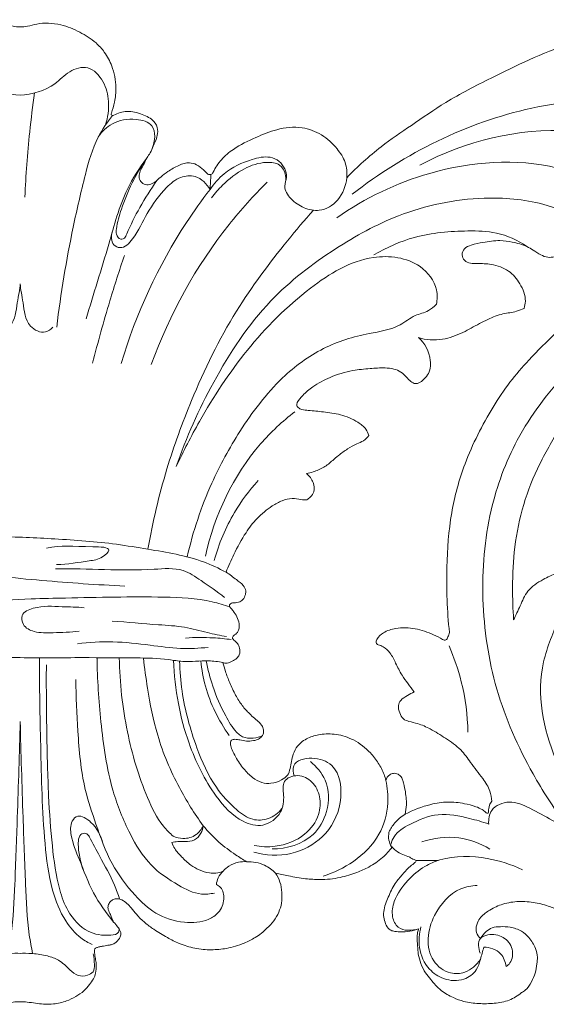
# Model space of a CAD drawing. Units: millimetres. Extents: x 2274 to 4274, y 2039 to 4039.
# Drawn here: x 3284 to 3332, y 3154 to 3244 of the extents above; entities that cross this region are included whole.
import ezdxf

# ---------------------------------------------------------------- set-up
doc = ezdxf.new("R2010")
doc.units = ezdxf.units.MM
doc.header["$MEASUREMENT"] = 0
doc.layers.get('0').update_dxf_attribs({"lineweight": 5})

# ---------------------------------------------------------------- blocks, each defined once
blk = doc.blocks.new('N-076.1_602_90')
for points, knots in [([(-8.363, 85.708), (-8.194, 86.158), (-7.785, 86.924), (-6.807, 88.008), (-5.443, 88.854), (-3.959, 89.481), (-2.606, 89.65), (-1.568, 89.594), (-0.736, 89.331), (-0.219, 89.288), (0, 89.276)], [1246.338749, 1246.338749, 1246.338749, 1246.338749, 1247.780183, 1248.907401, 1250.682643, 1252.547072, 1253.693617, 1254.746148, 1255.636249, 1256.294925, 1256.294925, 1256.294925, 1256.294925]), ([(0, 89.276), (0.219, 89.288), (0.736, 89.331), (1.568, 89.594), (2.606, 89.65), (3.959, 89.481), (5.443, 88.854), (6.807, 88.008), (7.785, 86.924), (8.194, 86.158), (8.363, 85.708)], [1256.294925, 1256.294925, 1256.294925, 1256.294925, 1256.953601, 1257.843701, 1258.896233, 1260.042777, 1261.907207, 1263.682448, 1264.809666, 1266.2511, 1266.2511, 1266.2511, 1266.2511]), ([(29.837, 75.504), (30.818, 76.512), (32.693, 78.24), (35.846, 80.348), (39.095, 82.614), (42.754, 84.495), (46.545, 86.336), (50.166, 87.832), (53.989, 88.825), (57.965, 89.56), (61.947, 89.911), (66.128, 89.959), (70.055, 89.837), (73.834, 89.566), (77.3, 89.032), (80.697, 88.349), (84.201, 87.384), (87.623, 86.478), (90.984, 85.416), (94.194, 84.582), (96.837, 84.466), (98.736, 84.68), (99.761, 85.163), (100.857, 85.443), (101.501, 84.566), (101.981, 83.548), (101.45, 82.491), (101.047, 81.932), (100.848, 81.725)], [1304.736339, 1304.736339, 1304.736339, 1304.736339, 1308.956872, 1312.345213, 1316.105323, 1320.830962, 1324.659383, 1328.754966, 1332.555367, 1336.485709, 1340.875064, 1344.528539, 1349.024248, 1352.658265, 1355.887646, 1359.538658, 1363.04568, 1366.787104, 1370.15279, 1373.634305, 1376.678351, 1378.085592, 1379.241256, 1380.193314, 1381.047189, 1382.183281, 1383.421221, 1384.283264, 1384.283264, 1384.283264, 1384.283264]), ([(-7.788, 80.314), (-8.019, 81.001), (-8.192, 82.395, 0.001), (-7.722, 84.315, -0.002), (-6.323, 85.868, 0.006), (-4.384, 85.297, -0.02), (-2.859, 83.552, 0.111), (-1.047, 83.13, -0.498), (0, 83.042, -1)], [0, 0, 0, 0, 2.174956, 4.062921, 5.919044, 7.606773, 9.334988, 12.8282, 12.8282, 12.8282, 12.8282]), ([(7.788, 80.314), (8.019, 81.001), (8.192, 82.395, 0.001), (7.722, 84.315, -0.002), (6.323, 85.868, 0.006), (4.384, 85.297, -0.02), (2.859, 83.552, 0.111), (1.047, 83.13, -0.498), (0, 83.042, -1)], [0, 0, 0, 0, 2.174956, 4.062921, 5.919044, 7.606773, 9.334988, 12.8282, 12.8282, 12.8282, 12.8282]), ([(8.363, 85.708), (8.592, 85.081), (8.815, 83.963), (8.666, 82.499), (8.449, 81.732), (8.328, 81.405)], [1266.2511, 1266.2511, 1266.2511, 1266.2511, 1268.253774, 1269.588683, 1270.634967, 1270.634967, 1270.634967, 1270.634967]), ([(65.005, 83.897), (65.023, 83.486), (64.89, 82.546), (63.392, 80.7), (59.621, 81.764), (54.273, 82.927), (46.471, 82.19), (37.978, 79.14), (32.738, 75.882), (30.328, 73.988)], [0, 0, 0, 0, 1.234273, 2.7757, 6.456479, 11.24151, 19.977193, 29.088113, 38.283571, 38.283571, 38.283571, 38.283571]), ([(1.309, 83.255, -0.456), (1.142, 82.075, -0.248), (0.753, 78.924, 0.156), (0.515, 75.719, 0.154), (0.427, 73.741)], [0, 0, 0, 0, 3.628781, 9.585674, 9.585674, 9.585674, 9.585674]), ([(8.446, 81.177), (7.943, 80.572), (6.783, 78.913), (5.824, 75.36), (4.48, 69.6), (3.709, 64.921), (3.334, 61.859)], [0, 0, 0, 0, 2.361885, 5.989953, 10.910431, 20.167229, 20.167229, 20.167229, 20.167229]), ([(8.328, 81.405), (8.309, 81.362), (8.288, 81.255), (8.424, 81.152), (8.52, 81.191), (8.558, 81.216)], [1270.6349674, 1270.6349674, 1270.6349674, 1270.6349674, 1270.7770311, 1270.9163869, 1271.0525124, 1271.0525124, 1271.0525124, 1271.0525124]), ([(8.558, 81.216), (8.921, 81.41), (9.816, 81.706), (11.098, 81.33), (12.189, 80.832), (12.64, 79.952), (12.486, 79.14), (12.184, 78.457), (11.921, 77.813), (11.558, 77.321), (11.329, 76.775), (11.021, 76.272), (10.838, 75.751), (10.9, 75.225), (11.297, 74.865), (11.835, 74.835), (12.367, 75.114), (12.852, 75.606), (13.575, 76.138), (14.417, 76.645), (15.351, 76.948), (16.168, 76.715), (16.693, 76.286), (17.009, 75.967), (17.129, 75.824)], [1271.052512, 1271.052512, 1271.052512, 1271.052512, 1272.288798, 1273.732087, 1274.959792, 1275.772684, 1276.468218, 1277.355214, 1278.027257, 1278.543412, 1279.176623, 1279.796465, 1280.309995, 1280.808894, 1281.288598, 1281.786898, 1282.323862, 1283.040235, 1283.853529, 1285.005433, 1286.007902, 1286.670315, 1287.458504, 1288.017365, 1288.017365, 1288.017365, 1288.017365]), ([(7.139, 79.242), (7.469, 79.722), (8.473, 80.693), (10.316, 80.986), (12.513, 80.43), (12.308, 78.828), (12.071, 78.182)], [0, 0, 0, 0, 1.749065, 3.951472, 5.508809, 7.573412, 7.573412, 7.573412, 7.573412]), ([(17.634, 76.018), (17.832, 76.422), (18.347, 77.219), (19.675, 78.322), (21.437, 79.155), (23.491, 80.015), (25.633, 80.254), (27.604, 79.509), (28.893, 78.304), (29.792, 76.958), (29.876, 75.973), (29.837, 75.504)], [1288.609879, 1288.609879, 1288.609879, 1288.609879, 1289.959335, 1291.416328, 1293.725651, 1295.77455, 1298.096152, 1299.984224, 1301.895534, 1303.322337, 1304.736339, 1304.736339, 1304.736339, 1304.736339]), ([(65.893, 71.52), (64.431, 73.47), (59.995, 77.809), (49.191, 80.993), (40.668, 78.846), (36.507, 76.661)], [0, 0, 0, 0, 7.311466, 18.14591, 32.245557, 32.245557, 32.245557, 32.245557]), ([(17.342, 74.421), (17.704, 74.961), (18.784, 76.197), (20.766, 77.114), (22.592, 77.541), (23.7, 77.074), (24.191, 76.362), (24.446, 75.538), (23.968, 74.602), (24.733, 73.461), (25.862, 72.696), (27.523, 72.328), (29.26, 73.405), (29.762, 74.779), (29.837, 75.504)], [0, 0, 0, 0, 1.949313, 4.811849, 6.458015, 7.366853, 8.216148, 8.990983, 9.826266, 11.094208, 12.57095, 13.977358, 15.912219, 18.097633, 18.097633, 18.097633, 18.097633]), ([(11.544, 77.248), (10.881, 76.373), (9.294, 73.949), (7.997, 68.815), (6.68, 64.899), (6.039, 62.609)], [0, 0, 0, 0, 3.292672, 8.5915, 15.725228, 15.725228, 15.725228, 15.725228]), ([(9.737, 70.383), (9.716, 70.336), (9.668, 70.237), (9.59, 69.982), (9.099, 69.749), (8.742, 70.311), (8.829, 71.276), (9.527, 73.71), (10.551, 75.845), (11.544, 77.248)], [0, 0, 0, 0, 0.153743, 0.33166, 0.793912, 1.382005, 1.874191, 3.734842, 8.891448, 8.891448, 8.891448, 8.891448]), ([(24.238, 75.114), (24.279, 75.355), (24.268, 75.931), (23.722, 76.854), (22.162, 76.996), (20.308, 76.38), (18.682, 75.072), (17.784, 74.078), (17.474, 73.675)], [0, 0, 0, 0, 0.733896, 1.693042, 2.897819, 5.017646, 7.51134, 9.035842, 9.035842, 9.035842, 9.035842]), ([(53.904, 74.535), (52.375, 75.34), (47.091, 77.438), (37.92, 76.732), (31.497, 73.652), (28.931, 71.845)], [0, 0, 0, 0, 5.185082, 16.830524, 26.246649, 26.246649, 26.246649, 26.246649]), ([(8.417, 70.572), (8.307, 70.188), (8.289, 69.426), (9.402, 68.906), (10.694, 70.295), (11.535, 72.331), (12.99, 74.33), (14.506, 75.64), (16.211, 75.797), (17.044, 74.944), (17.342, 74.421)], [0, 0, 0, 0, 1.198096, 1.805743, 3.20324, 5.88312, 8.849429, 10.430989, 11.754015, 13.559293, 13.559293, 13.559293, 13.559293]), ([(17.129, 75.824), (17.237, 75.786), (17.47, 75.764), (17.599, 75.942), (17.634, 76.018)], [1288.0173649, 1288.0173649, 1288.0173649, 1288.0173649, 1288.3600469, 1288.6098787, 1288.6098787, 1288.6098787, 1288.6098787]), ([(12.494, 75.258), (11.928, 74.462), (10.926, 72.878), (10.094, 71.2), (9.737, 70.383)], [0, 0, 0, 0, 2.933344, 5.608436, 5.608436, 5.608436, 5.608436]), ([(22.56, 75.094), (21.327, 73.874), (16.893, 68.961), (13.636, 63.026), (11.979, 58.442)], [0, 0, 0, 0, 5.204453, 19.826908, 19.826908, 19.826908, 19.826908]), ([(17.342, 74.421), (16.589, 73.45), (13.116, 68.601), (10.58, 63.071), (9.232, 58.533)], [0, 0, 0, 0, 3.687138, 17.889412, 17.889412, 17.889412, 17.889412]), ([(14.263, 49.117), (15.16, 51.777), (17.583, 57.102), (22.215, 64.214), (28.415, 68.954), (34.872, 72.536), (41.511, 73.918), (47.332, 73.43), (51.054, 71.964), (52.492, 70.423), (52.93, 69.836)], [0, 0, 0, 0, 8.422371, 17.510482, 25.092982, 31.578134, 39.564991, 44.970844, 48.986271, 51.182995, 51.182995, 51.182995, 51.182995]), ([(26.787, 72.533), (25.976, 71.626), (23.481, 68.675), (19.322, 63.12), (15.845, 55.97), (13.186, 48.658), (12.101, 44.042), (11.668, 41.565)], [0, 0, 0, 0, 3.65094, 11.593834, 20.741459, 27.375591, 34.917892, 34.917892, 34.917892, 34.917892]), ([(46.294, 69.224), (45.449, 69.787), (43.68, 70.617), (40.13, 70.684), (36.255, 70.374), (33.481, 69.146), (32.316, 68.469)], [0, 0, 0, 0, 3.046242, 5.657073, 10.560444, 14.601577, 14.601577, 14.601577, 14.601577]), ([(65.703, 69.379), (65.144, 69.318), (63.881, 69.141), (61.705, 68.66), (58.953, 67.818), (55.52, 66.273), (52.055, 64.101), (48.997, 61.445), (46.651, 59.077), (44.677, 56.842), (42.629, 53.715), (40.601, 49.791), (39.251, 44.793), (38.878, 39.595), (38.999, 35.937), (39.214, 33.959)], [392.544467, 392.544467, 392.544467, 392.544467, 394.232341, 396.366853, 399.225814, 402.848559, 407.630179, 411.436054, 414.97331, 417.629669, 420.3624, 426.167621, 430.801551, 435.783256, 441.751526, 441.751526, 441.751526, 441.751526]), ([(46.03, 63.569), (46.097, 63.779), (46.259, 64.56), (45.721, 65.827), (44.673, 67.133), (43.173, 67.625), (41.979, 67.678), (41.146, 67.658), (40.55, 67.883), (40.291, 68.475), (40.55, 69.11), (41.332, 69.425), (42.419, 69.619), (43.683, 69.831), (45.045, 69.64), (45.86, 69.401), (46.294, 69.224)], [344.004133, 344.004133, 344.004133, 344.004133, 344.666972, 346.34145, 347.890455, 349.585288, 350.855157, 351.479508, 352.092195, 352.631722, 353.230531, 353.929344, 355.032258, 356.592441, 357.719503, 359.127344, 359.127344, 359.127344, 359.127344]), ([(9.519, 68.398), (9.056, 67.025), (8.015, 63.767), (7.099, 60.472), (6.614, 58.562)], [0, 0, 0, 0, 4.347649, 10.25779, 10.25779, 10.25779, 10.25779]), ([(38.021, 63.945), (38.106, 64.372), (38.165, 65.726), (36.262, 68.131), (31.399, 68.695), (25.848, 65.252), (20.594, 59.979), (16.812, 54.203), (14.908, 50.517), (14.263, 49.117)], [0, 0, 0, 0, 1.305584, 3.918119, 8.262716, 14.642758, 22.768806, 30.587672, 35.212377, 35.212377, 35.212377, 35.212377]), ([(46.294, 69.224), (46.482, 69.116), (46.909, 68.873), (47.496, 68.458), (48.17, 68.187), (48.835, 68.271), (49.64, 68.453), (50.125, 68.912), (50.345, 69.234)], [359.127344, 359.127344, 359.127344, 359.127344, 359.777631, 360.598452, 361.291121, 361.883852, 362.575639, 363.746273, 363.746273, 363.746273, 363.746273]), ([(78.218, 27.843), (79.092, 27.918), (81.728, 28.375), (85.825, 30.516), (89.809, 34.68), (92.365, 40.602), (92.823, 47.446), (90.817, 53.913), (87.049, 59.225), (81.814, 63.642), (74.597, 66.585), (65.598, 67.052), (56.703, 63.984), (49.943, 58.137), (45.232, 51.979), (42.597, 44.765), (41.968, 36.943), (43.182, 28.648), (46.211, 21.865), (48.675, 17.994), (49.727, 16.563)], [0, 0, 0, 0, 2.630669, 7.969116, 13.541754, 19.611207, 26.948453, 33.643042, 39.50034, 46.277262, 53.925375, 62.457689, 72.798943, 81.235305, 88.972288, 95.815653, 103.960437, 112.282636, 120.696467, 126.025731, 126.025731, 126.025731, 126.025731]), ([(0, 65.807, -1), (-0.028, 65.308, -0.552), (-0.32, 64.095, 0.29), (-0.459, 61.994, -0.052), (-2.137, 61.157, 0.006), (-2.79, 61.657), (-2.968, 61.848)], [0, 0, 0, 0, 2.012968, 4.246055, 5.707771, 6.492054, 6.492054, 6.492054, 6.492054]), ([(0, 65.807, -1), (0.028, 65.308, -0.552), (0.32, 64.095, 0.29), (0.459, 61.994, -0.052), (2.137, 61.157, 0.006), (2.79, 61.657), (2.968, 61.848)], [0, 0, 0, 0, 2.012968, 4.246055, 5.707771, 6.492054, 6.492054, 6.492054, 6.492054]), ([(38.021, 63.945), (37.802, 63.723), (37.227, 63.22), (35.926, 62.979), (34.409, 61.667), (31.362, 61.265), (27.544, 60.105), (23.381, 57.011), (20.119, 52.644), (17.103, 47.162), (15.783, 43.177), (15.254, 40.868)], [0, 0, 0, 0, 0.935723, 2.22732, 3.83944, 6.761913, 11.169963, 15.759372, 22.013368, 27.389143, 34.494472, 34.494472, 34.494472, 34.494472]), ([(76.643, 63.298), (76.019, 63.498), (74.142, 64.014), (71.109, 64.458), (67.368, 64.387), (63.525, 63.686), (59.313, 61.983), (55.593, 59.583), (52.234, 56.413), (49.559, 53.148), (47.384, 49.399), (45.882, 45.692), (45.102, 41.861), (44.939, 38.315), (45.007, 36.092), (45.079, 35.108)], [443.525791, 443.525791, 443.525791, 443.525791, 445.491524, 449.361749, 452.67156, 456.680006, 461.005838, 466.220639, 469.856012, 474.829041, 478.823211, 482.818839, 486.77656, 490.484259, 493.444817, 493.444817, 493.444817, 493.444817]), ([(36.383, 60.911), (36.732, 60.794), (37.463, 60.64), (38.868, 60.734), (40.39, 61.285), (41.697, 62.051), (42.893, 62.668), (44.025, 63.103), (45.187, 63.214), (45.808, 63.468), (46.03, 63.569)], [333.781091, 333.781091, 333.781091, 333.781091, 334.886365, 335.991093, 337.966725, 339.671497, 340.537054, 342.005576, 343.274078, 344.004133, 344.004133, 344.004133, 344.004133]), ([(25.315, 54.975), (25.463, 55.199), (25.877, 55.735), (26.87, 56.547), (28.402, 57.366), (30.19, 57.909), (31.894, 58.07), (33.145, 58.156), (34.114, 58.081), (34.793, 57.775), (35.271, 57.317), (35.639, 56.904), (36.011, 56.671), (36.413, 56.709), (36.804, 57.005), (37.428, 57.61), (37.62, 59.202), (36.951, 60.368), (36.383, 60.911)], [316.497111, 316.497111, 316.497111, 316.497111, 317.301426, 318.517262, 320.312957, 322.484404, 324.071251, 325.437055, 326.247092, 326.959271, 327.620044, 328.207963, 328.641739, 328.855511, 329.376478, 330.066601, 331.421935, 333.781091, 333.781091, 333.781091, 333.781091]), ([(31.846, 51.97), (31.784, 52.165), (31.558, 52.655), (30.66, 53.356), (29.324, 53.896), (27.765, 54.125), (26.584, 54.214), (25.801, 54.298), (25.419, 54.455), (25.225, 54.709), (25.274, 54.897), (25.315, 54.975)], [308.734582, 308.734582, 308.734582, 308.734582, 309.348535, 310.315175, 312.05475, 313.629179, 315.016147, 315.617065, 315.980325, 316.232653, 316.497111, 316.497111, 316.497111, 316.497111]), ([(25.087, 54.131), (23.955, 53.25), (20.094, 49.667), (17.74, 44.651), (16.917, 40.936)], [0, 0, 0, 0, 4.303411, 15.719497, 15.719497, 15.719497, 15.719497]), ([(26.152, 48.469), (26.36, 48.511), (26.905, 48.658), (27.758, 49), (28.462, 49.605), (29.153, 50.2), (29.871, 50.729), (30.652, 51.17), (31.399, 51.427), (31.718, 51.783), (31.846, 51.97)], [301.969691, 301.969691, 301.969691, 301.969691, 302.608037, 303.662899, 304.688071, 305.36825, 306.40319, 307.355493, 308.056735, 308.734582, 308.734582, 308.734582, 308.734582]), ([(21.739, 47.831), (20.922, 46.939), (19.234, 44.687), (18.147, 42.068), (17.732, 40.54)], [0, 0, 0, 0, 3.629511, 8.380081, 8.380081, 8.380081, 8.380081]), ([(26.184, 46.081), (26.3, 46.147), (26.561, 46.35), (26.927, 46.872), (26.814, 47.748), (26.42, 48.259), (26.152, 48.469)], [299.129602, 299.129602, 299.129602, 299.129602, 299.52927, 300.11737, 300.947838, 301.969691, 301.969691, 301.969691, 301.969691]), ([(18.809, 39.468), (19.021, 40.016), (19.567, 41.252), (20.473, 42.925), (21.626, 44.461), (22.797, 45.405), (23.885, 46.029), (24.802, 46.259), (25.474, 46.158), (25.913, 46.05), (26.096, 46.065), (26.184, 46.081)], [288.332008, 288.332008, 288.332008, 288.332008, 290.096092, 292.379619, 294.028994, 295.823417, 296.84738, 297.779515, 298.588615, 298.86106, 299.129602, 299.129602, 299.129602, 299.129602]), ([(18.809, 39.468), (18.139, 39.823), (15.871, 40.888), (12.416, 41.434), (7.898, 42.202), (3.294, 42.514), (-2.685, 42.81), (-8.784, 42.701), (-13.092, 42.12), (-15.043, 41.766)], [0, 0, 0, 0, 2.273249, 7.474767, 10.382522, 16.041289, 21.286592, 28.350123, 34.301162, 34.301162, 34.301162, 34.301162]), ([(3.332, 40.167), (4.326, 40.165), (5.776, 40.464), (7.361, 40.635), (8.6, 41.772), (5.023, 41.785), (3.787, 41.945), (2.407, 41.658)], [0, 0, 0, 0, 2.981932, 4.259781, 5.100484, 6.606864, 10.835715, 10.835715, 10.835715, 10.835715]), ([(18.673, 37.148), (17.99, 37.709), (16.744, 38.529), (14.716, 39.956), (10.016, 39.456), (6.237, 39.848), (3.238, 39.771)], [0, 0, 0, 0, 2.649817, 4.533943, 7.178111, 16.178984, 16.178984, 16.178984, 16.178984]), ([(45.079, 35.108), (45.263, 35.547), (45.695, 36.411), (46.305, 37.893), (47.66, 38.774), (48.96, 39.383), (50.03, 39.776), (50.562, 40.191), (50.762, 40.369)], [493.444817, 493.444817, 493.444817, 493.444817, 494.874143, 496.364162, 498.129738, 499.514179, 500.710916, 501.515638, 501.515638, 501.515638, 501.515638]), ([(-1.88, 39.088), (-0.597, 38.951), (3.213, 38.581), (7.033, 38.321), (9.566, 38.197)], [0, 0, 0, 0, 3.871965, 11.482294, 11.482294, 11.482294, 11.482294]), ([(19.401, 36.674), (19.581, 36.657), (19.919, 36.694), (20.405, 36.931), (20.569, 37.37), (20.665, 37.84), (20.333, 38.356), (19.668, 38.853), (19.138, 39.259), (18.809, 39.468)], [283.937064, 283.937064, 283.937064, 283.937064, 284.478228, 284.943591, 285.465566, 285.814587, 286.341328, 287.161784, 288.332008, 288.332008, 288.332008, 288.332008]), ([(50.169, 38.031), (49.864, 37.139), (49.143, 34.868), (46.854, 29.924), (47.766, 25.116), (48.932, 22.357)], [0, 0, 0, 0, 2.828609, 7.158338, 16.144289, 16.144289, 16.144289, 16.144289]), ([(19.14, 36.305), (18.617, 36.483), (16.661, 37.059), (11.597, 37.3), (6.097, 37.13), (0.529, 37.053), (-3.734, 36.72), (-7.993, 35.915), (-12.402, 35.167), (-15.178, 34.986), (-16.844, 34.956)], [0, 0, 0, 0, 1.657322, 6.095187, 15.08023, 18.213491, 22.7955, 27.883015, 31.208696, 36.206226, 36.206226, 36.206226, 36.206226]), ([(5.387, 34.073), (4.6, 33.974), (3.223, 33.957), (1.459, 33.881), (0.23, 34.476), (0.005, 35.743), (1.751, 36.449), (3.601, 36.3), (5.182, 36.286), (5.859, 36.224)], [0, 0, 0, 0, 2.381234, 4.120925, 5.293271, 6.112524, 7.326794, 9.954007, 11.994105, 11.994105, 11.994105, 11.994105]), ([(18.522, 31.222), (18.639, 31.173), (18.946, 31.1), (19.366, 31.344), (19.772, 31.559), (20.097, 31.968), (20.075, 32.49), (19.9, 32.933), (19.648, 33.18), (19.458, 33.323), (19.37, 33.495), (19.476, 33.69), (19.744, 33.816), (19.974, 34.151), (20.046, 34.668), (19.879, 35.238), (19.621, 35.738), (19.339, 36.061), (19.202, 36.23), (19.14, 36.305)], [276.586596, 276.586596, 276.586596, 276.586596, 276.966027, 277.47074, 277.971867, 278.356651, 278.964568, 279.425752, 279.764559, 280.001966, 280.144813, 280.293571, 280.599936, 281.018196, 281.447022, 282.12975, 282.761157, 283.121594, 283.413269, 283.413269, 283.413269, 283.413269]), ([(19.14, 36.305), (19.124, 36.331), (19.08, 36.43), (19.194, 36.605), (19.33, 36.663), (19.401, 36.674)], [283.4132695, 283.4132695, 283.4132695, 283.4132695, 283.5040243, 283.7194745, 283.9370637, 283.9370637, 283.9370637, 283.9370637]), ([(18.861, 33.579), (18.274, 33.694), (16.987, 33.941), (14.955, 34.538), (12.013, 34.678), (9.809, 34.904), (8.391, 35)], [0, 0, 0, 0, 1.795572, 3.931012, 6.32637, 10.588708, 10.588708, 10.588708, 10.588708]), ([(38.584, 33.332), (38.317, 33.484), (37.518, 33.882), (36.103, 34.386), (34.499, 34.446), (33.241, 34.047), (32.663, 33.526), (32.449, 33.022), (32.619, 32.874), (32.69, 32.833)], [442.826458, 442.826458, 442.826458, 442.826458, 443.747436, 445.503486, 447.290784, 448.480287, 449.324622, 449.649735, 449.896778, 449.896778, 449.896778, 449.896778]), ([(19.278, 33.31), (18.739, 33.386), (17.354, 33.523), (15.96, 33.512), (15.116, 33.451)], [0, 0, 0, 0, 1.632452, 4.169634, 4.169634, 4.169634, 4.169634]), ([(39.214, 33.959), (39.188, 33.819), (39.092, 33.603), (38.939, 33.193), (38.673, 33.281), (38.584, 33.332)], [441.751526, 441.751526, 441.751526, 441.751526, 442.176824, 442.518067, 442.826458, 442.826458, 442.826458, 442.826458]), ([(17.18, 32.601), (16.338, 32.514), (14.556, 32.428), (11.661, 32.842), (8.531, 33.2), (6.306, 33.065), (5.243, 32.937)], [0, 0, 0, 0, 2.538862, 5.320532, 8.75785, 11.971968, 11.971968, 11.971968, 11.971968]), ([(32.69, 32.833), (32.854, 32.792), (33.275, 32.63), (33.882, 32.061), (34.315, 31.097), (34.807, 30.123), (35.424, 29.277), (35.802, 28.774), (35.996, 28.528)], [449.896778, 449.896778, 449.896778, 449.896778, 450.403588, 451.231948, 452.308081, 453.55086, 454.501776, 455.440787, 455.440787, 455.440787, 455.440787]), ([(40.9, 24.857), (40.871, 26.404), (40.522, 29.112), (39.638, 31.68), (39.175, 32.737)], [0, 0, 0, 0, 4.641103, 8.106323, 8.106323, 8.106323, 8.106323]), ([(18.522, 31.222), (18.088, 31.294), (16.867, 31.473, 0), (15.195, 31.19, -0.002), (13.013, 31.621, 0.006), (9.952, 31.63, -0.072), (5.399, 31.682, 0.488), (0.646, 31.619, -1.817), (-3.735, 31.755, 0.492), (-7.631, 31.861, -0.105), (-11.281, 31.672, 0.024), (-14.055, 31.902, -0.003), (-16.183, 31.921, 0.001), (-17.444, 32.191, 0), (-18.113, 32.089), (-18.305, 32.051)], [0, 0, 0, 0, 1.320546, 3.679586, 4.98525, 7.951042, 12.840366, 18.633169, 22.299437, 26.757644, 30.123083, 33.289975, 35.08277, 36.510856, 37.096669, 37.096669, 37.096669, 37.096669]), ([(1.757, 31.649, -0.929), (1.756, 28.995, -0.475), (1.875, 23.339, 0.252), (2.039, 16.221, -0.032), (2.703, 10.791, 0.004), (3.878, 7.82, -0.001), (5.262, 6.156, 0), (6.223, 5.609), (6.588, 5.447)], [0, 0, 0, 0, 8.07987, 17.03336, 21.345477, 24.411917, 26.489831, 27.688481, 27.688481, 27.688481, 27.688481]), ([(7.028, 31.656, 0.116), (7.038, 29.705, 0.059), (7.326, 25.621, -0.031), (8.094, 20.137, 0.005), (9.82, 15.768, -0.001), (11.717, 12.631, 0), (14.172, 10.989, 0), (16.179, 9.944, 0), (17.356, 10.069), (17.744, 10.157)], [0, 0, 0, 0, 5.856494, 12.290857, 16.474056, 19.930794, 23.029221, 25.278803, 26.470537, 26.470537, 26.470537, 26.470537]), ([(13.987, 15.339), (13.663, 15.625), (12.649, 16.649, 0), (11.103, 19.872, 0.002), (9.575, 25.008, -0.016), (9.087, 29.375, 0.037), (9.055, 31.643, 0.073)], [0, 0, 0, 0, 1.297102, 4.286983, 10.55601, 17.360107, 17.360107, 17.360107, 17.360107]), ([(11.26, 31.626, -0.013), (11.356, 30.707, -0.007), (11.689, 28.338, 0.005), (12.469, 24.28, -0.002), (14.271, 20.046, 0), (15.912, 17.411), (16.722, 16.304)], [0, 0, 0, 0, 2.772014, 7.179292, 12.352377, 16.466143, 16.466143, 16.466143, 16.466143]), ([(9.029, 6.876), (9.036, 6.776), (9.005, 6.377), (7.7, 6.219), (5.98, 6.496), (4.302, 8.319), (3.37, 11.073), (2.865, 14.629), (2.551, 19.357), (2.412, 24.883), (2.378, 28.88), (2.392, 31.016)], [0, 0, 0, 0, 0.302506, 1.064243, 3.172954, 5.775408, 7.835973, 11.899114, 16.481494, 22.06282, 28.473426, 28.473426, 28.473426, 28.473426]), ([(21.365, 14.503), (22, 14.375), (23.64, 14.304), (25.948, 15.194), (27.368, 17.091), (27.495, 18.943), (26.788, 20.38), (25.449, 21.098), (23.853, 20.51), (24.148, 18.957), (23.951, 17.353), (22.266, 16.062), (19.769, 16.761), (17.336, 19.479), (15.479, 23.272), (14.339, 27.524), (14.056, 30.096), (14.014, 31.419)], [0, 0, 0, 0, 1.945033, 4.846596, 7.040181, 8.665706, 10.176452, 11.58663, 12.929689, 14.158532, 15.731514, 17.727948, 19.552453, 22.93032, 28.366383, 32.119786, 36.090308, 36.090308, 36.090308, 36.090308]), ([(14.567, 31.341), (14.589, 30.428), (14.802, 27.725), (15.885, 23.818), (17.544, 20.048), (19.455, 17.964), (21.091, 16.738), (22.748, 16.849), (23.58, 17.469), (23.917, 17.865)], [0, 0, 0, 0, 2.739684, 8.103728, 12.120646, 14.899157, 16.591644, 17.990032, 19.549629, 19.549629, 19.549629, 19.549629]), ([(16.505, 31.362), (16.58, 30.587), (17.012, 28.168), (18.12, 25.908), (19.094, 24.554)], [0, 0, 0, 0, 2.336391, 7.341138, 7.341138, 7.341138, 7.341138]), ([(17, 31.376), (17.138, 30.593), (17.572, 28.853), (18.55, 26.675), (19.44, 25.164), (20.442, 24.2), (21.396, 24.243), (21.981, 24.459)], [0, 0, 0, 0, 2.385067, 5.350956, 7.146048, 7.600488, 9.470958, 9.470958, 9.470958, 9.470958]), ([(33.409, 20.451), (33.363, 20.631), (33.193, 21.184), (32.748, 22.053), (31.862, 23.186), (30.581, 24.184), (28.945, 24.717), (27.496, 24.703), (26.254, 24.369), (25.359, 23.717), (24.937, 22.901), (24.763, 22.19), (24.661, 21.537), (24.488, 20.858), (23.787, 20.414), (22.991, 20.128), (22.015, 20.192), (21.161, 20.718), (20.359, 21.528), (19.76, 22.409), (19.373, 23.162), (19.217, 23.629), (19.184, 23.936), (19.316, 24.175), (19.676, 24.22), (20.118, 24.139), (20.677, 24.016), (21.254, 24.046), (21.749, 24.187), (22.077, 24.435), (22.242, 24.751), (22.227, 25.104), (22.107, 25.447), (21.805, 25.79), (21.395, 26.121), (20.857, 26.624), (20.232, 27.304), (19.645, 28.266), (19.146, 29.318), (18.772, 30.318), (18.591, 30.948), (18.522, 31.222)], [244.987338, 244.987338, 244.987338, 244.987338, 245.545291, 246.720284, 247.889753, 249.844439, 251.491033, 252.953148, 254.130301, 255.311483, 256.143855, 256.833475, 257.494619, 258.15251, 258.830017, 259.854931, 260.677898, 261.659372, 262.785185, 264.087486, 264.839442, 265.314813, 265.565285, 265.739203, 266.073487, 266.534942, 267.123572, 267.771203, 268.248891, 268.646979, 268.970672, 269.274364, 269.681121, 270.035432, 270.628083, 271.261139, 272.245914, 273.388754, 274.623515, 275.73816, 276.586596, 276.586596, 276.586596, 276.586596]), ([(5.095, 29.666), (5.09, 28.091), (5.262, 24.739), (5.621, 20.242), (6.976, 16.269), (8.18, 12.854), (10.187, 10.177), (12.35, 8.11), (14.81, 7.37), (16.913, 7.469), (18.239, 8.37), (18.726, 9.499), (18.518, 10.568), (18.064, 10.863), (17.925, 10.928)], [0, 0, 0, 0, 4.725695, 10.083937, 13.420441, 17.296018, 20.862819, 23.378214, 26.111375, 28.353603, 29.421862, 30.749991, 31.848973, 32.309638, 32.309638, 32.309638, 32.309638]), ([(35.996, 28.528), (35.786, 28.433), (35.368, 28.188), (34.774, 27.867), (34.466, 27.232), (34.664, 26.628), (34.933, 26.027), (35.605, 25.797), (36.448, 25.629), (37.593, 25.115), (38.887, 24.287), (40.241, 23.369), (41.212, 21.969), (42.151, 20.765), (42.947, 19.615), (43.061, 18.851), (43.071, 18.539)], [455.440787, 455.440787, 455.440787, 455.440787, 456.131219, 456.904588, 457.413476, 458.092102, 458.73708, 459.282272, 460.107106, 461.356228, 462.989518, 464.740488, 466.19241, 468.045507, 469.366475, 470.302906, 470.302906, 470.302906, 470.302906]), ([(0, 25.825, -1), (-0.074, 22.935, -0.473), (-0.221, 17.969, 0.153), (-0.466, 11.453, -0.026), (-0.635, 7.283, 0.002), (-1.02, 5.191), (-1.138, 4.623)], [0, 0, 0, 0, 8.816287, 14.934226, 19.567448, 21.306376, 21.306376, 21.306376, 21.306376]), ([(0, 25.825, -1), (0.074, 22.935, -0.473), (0.221, 17.969, 0.153), (0.466, 11.453, -0.026), (0.635, 7.283, 0.002), (1.02, 5.191), (1.138, 4.623)], [0, 0, 0, 0, 8.816287, 14.934226, 19.567448, 21.306376, 21.306376, 21.306376, 21.306376]), ([(25.018, 20.853), (24.933, 21.154), (24.811, 22.212), (26.79, 22.669), (29.159, 21.822), (29.604, 18.231), (27.905, 15.148), (24.756, 13.444), (22.431, 13.593), (21.341, 13.903)], [0, 0, 0, 0, 0.937406, 2.714056, 4.642173, 8.125696, 11.619985, 14.878911, 18.278004, 18.278004, 18.278004, 18.278004]), ([(26.511, 22.168), (27.074, 21.717), (28.219, 20.365), (28.253, 17.674), (26.674, 14.854), (24.341, 14.191), (23.02, 14.186)], [0, 0, 0, 0, 2.1631, 5.034318, 7.461536, 11.42433, 11.42433, 11.42433, 11.42433]), ([(34.962, 20.425), (34.928, 20.544), (34.815, 20.773), (34.528, 21.067), (34.115, 21.123), (33.653, 20.969), (33.463, 20.651), (33.409, 20.451)], [242.819616, 242.819616, 242.819616, 242.819616, 243.191513, 243.576185, 243.997607, 244.36506, 244.987338, 244.987338, 244.987338, 244.987338]), ([(33.409, 20.451), (33.557, 19.778), (33.698, 18.082), (32.943, 15.258), (30.621, 12.955), (28.652, 12), (27.667, 11.711)], [0, 0, 0, 0, 2.066697, 5.047435, 8.438191, 11.518619, 11.518619, 11.518619, 11.518619]), ([(35.165, 17.347), (35.228, 17.635), (35.331, 18.374), (35.198, 19.413), (35.042, 20.139), (34.962, 20.425)], [239.706602, 239.706602, 239.706602, 239.706602, 240.591198, 241.928888, 242.819616, 242.819616, 242.819616, 242.819616]), ([(42.521, 17.538), (42.42, 17.625), (42.142, 17.832), (41.493, 18.12), (40.438, 18.372), (39.041, 18.548), (37.181, 18.235), (35.896, 17.749), (35.165, 17.347)], [231.984542, 231.984542, 231.984542, 231.984542, 232.38459, 233.017378, 234.099388, 235.633296, 237.20207, 239.706602, 239.706602, 239.706602, 239.706602]), ([(52.216, 13.933), (51.686, 14.491), (49.984, 16.086), (47.392, 17.516), (44.8, 18.735), (42.936, 18.002), (42.777, 16.887), (42.8, 16.462)], [0, 0, 0, 0, 2.310196, 6.941094, 8.911137, 10.666719, 11.943871, 11.943871, 11.943871, 11.943871]), ([(43.071, 18.539), (42.991, 18.43), (42.827, 18.136), (42.778, 17.795), (42.785, 17.598)], [470.3029061, 470.3029061, 470.3029061, 470.3029061, 470.7088472, 471.301616, 471.301616, 471.301616, 471.301616]), ([(7.563, 14.675), (7.398, 15.399), (6.868, 16.357), (5.927, 17.054), (5.206, 17.311), (4.541, 16.556), (4.64, 15.048), (5.537, 12.926), (6.565, 10.127), (7.844, 8.337), (8.536, 7.51)], [0, 0, 0, 0, 2.226978, 2.999833, 3.58263, 4.274712, 5.541384, 7.913891, 11.20252, 14.438557, 14.438557, 14.438557, 14.438557]), ([(35.165, 17.347), (34.809, 17.138), (34.223, 16.659), (33.824, 16.023), (33.686, 15.726)], [0, 0, 0, 0, 1.236236, 2.220353, 2.220353, 2.220353, 2.220353]), ([(42.8, 16.462), (42.227, 16.668), (40.727, 17.072), (38.199, 17.597), (35.862, 16.627), (34.263, 15.673), (33.94, 14.862), (33.875, 14.631)], [0, 0, 0, 0, 1.827332, 4.696813, 7.447699, 9.274836, 9.993369, 9.993369, 9.993369, 9.993369]), ([(42.785, 17.598), (42.784, 17.548), (42.765, 17.367), (42.582, 17.486), (42.521, 17.538)], [471.301616, 471.301616, 471.301616, 471.301616, 471.4516498, 471.6911442, 471.6911442, 471.6911442, 471.6911442]), ([(16.722, 16.304), (16.695, 16.067), (16.538, 15.561), (15.962, 14.915), (15.131, 14.824), (14.439, 14.888), (14.028, 14.81), (13.847, 14.765)], [17.086308, 17.086308, 17.086308, 17.086308, 17.804188, 18.64638, 19.504458, 20.18217, 20.742465, 20.742465, 20.742465, 20.742465]), ([(16.722, 16.304), (16.572, 15.99), (16.088, 15.346), (14.978, 15.048), (14.264, 15.217), (13.987, 15.339)], [0, 0, 0, 0, 1.045014, 2.287944, 3.196432, 3.196432, 3.196432, 3.196432]), ([(20.696, 13.015), (20.351, 13.216), (19.472, 13.774), (18.078, 14.803), (17.157, 15.772), (16.722, 16.304)], [11.902244, 11.902244, 11.902244, 11.902244, 13.099716, 15.024891, 17.086308, 17.086308, 17.086308, 17.086308]), ([(6.331, 15.292), (6.257, 15.424), (6.023, 15.69), (5.409, 15.529), (5.258, 14.649), (5.392, 13.584), (5.613, 12.693), (5.777, 12.255)], [0, 0, 0, 0, 0.454437, 0.925285, 1.544254, 2.846658, 4.249931, 4.249931, 4.249931, 4.249931]), ([(9.087, 9.598), (8.95, 10.029), (8.472, 11.392), (7.385, 13.222), (6.633, 14.707), (6.316, 15.307)], [0, 0, 0, 0, 1.358548, 4.318551, 6.355906, 6.355906, 6.355906, 6.355906]), ([(33.686, 15.726), (33.643, 15.485), (33.637, 15.011), (33.806, 14.573), (33.913, 14.386)], [0, 0, 0, 0, 0.735914, 1.380801, 1.380801, 1.380801, 1.380801]), ([(42.906, 14.176), (42.043, 14.695), (39.976, 15.489), (37.759, 15.193), (36.686, 14.828)], [0, 0, 0, 0, 3.021276, 6.419668, 6.419668, 6.419668, 6.419668]), ([(13.847, 14.765), (13.922, 14.573), (14.154, 14.09), (14.783, 13.428), (15.483, 12.715), (16.375, 12.244), (17.154, 11.984), (17.923, 11.943), (18.343, 12.07), (18.558, 12.173)], [20.742465, 20.742465, 20.742465, 20.742465, 21.36037, 22.331676, 23.463355, 24.335022, 25.331994, 25.904744, 26.616903, 26.616903, 26.616903, 26.616903]), ([(33.976, 14.366), (33.719, 14.015), (33.085, 13.306), (31.961, 12.554), (30.648, 11.963), (29.156, 11.506), (27.562, 11.343), (25.975, 11.458), (24.626, 11.692), (23.711, 11.887), (23.319, 11.981)], [2462.512226, 2462.512226, 2462.512226, 2462.512226, 2463.817179, 2465.337879, 2466.529695, 2468.130604, 2470.000409, 2471.296452, 2472.89454, 2474.103355, 2474.103355, 2474.103355, 2474.103355]), ([(45.876, 12.292), (44.865, 12.778), (42.399, 13.546), (39.216, 13.593), (36.772, 12.588), (35.302, 11.298), (34.153, 9.722), (33.874, 8.099), (34.558, 6.634), (35.814, 6.703), (36.411, 6.897)], [0, 0, 0, 0, 3.365776, 7.68893, 9.185468, 11.195589, 13.488069, 14.892555, 15.964806, 17.846079, 17.846079, 17.846079, 17.846079]), ([(35.548, 13.465), (35.349, 13.514), (34.915, 13.665), (34.37, 13.961), (34.077, 14.249), (33.976, 14.366)], [2460.675232, 2460.675232, 2460.675232, 2460.675232, 2461.290896, 2462.049074, 2462.512226, 2462.512226, 2462.512226, 2462.512226]), ([(18.558, 12.173), (18.71, 12.337), (19.122, 12.688), (19.867, 13.006), (20.442, 13.036), (20.696, 13.015)], [26.616903, 26.616903, 26.616903, 26.616903, 27.289164, 28.223951, 28.988552, 28.988552, 28.988552, 28.988552]), ([(23.319, 11.981), (23.033, 12.269), (22.243, 12.856), (21.251, 13.031), (20.696, 13.015)], [0, 0, 0, 0, 1.217651, 2.883426, 2.883426, 2.883426, 2.883426]), ([(33.705, 9.942), (33.871, 10.369), (34.241, 11.101), (34.993, 11.917), (35.523, 12.56), (36.006, 12.865), (36.171, 13.069), (36.221, 13.137)], [2455.815089, 2455.815089, 2455.815089, 2455.815089, 2457.188075, 2458.233239, 2459.143041, 2459.668215, 2459.922464, 2459.922464, 2459.922464, 2459.922464]), ([(36.221, 13.137), (36.064, 13.177), (35.827, 13.271), (35.618, 13.411), (35.548, 13.465)], [2459.9224638, 2459.9224638, 2459.9224638, 2459.9224638, 2460.4106391, 2460.675232, 2460.675232, 2460.675232, 2460.675232]), ([(23.319, 11.981), (23.494, 11.729), (23.794, 11.162), (23.913, 10.207), (23.923, 9.269), (23.642, 8.382), (23.187, 7.598), (22.453, 6.817), (21.565, 6.094), (20.305, 5.48), (18.954, 5.073), (17.423, 4.929), (15.959, 5.064), (14.603, 5.478), (13.371, 6.114), (12.317, 6.749), (11.369, 7.447), (10.688, 8.116), (10.189, 8.743), (9.775, 9.224), (9.346, 9.533), (8.897, 9.657), (8.499, 9.613), (8.205, 9.369), (7.999, 9.04), (8.029, 8.592), (8.284, 8.117), (8.433, 7.735), (8.536, 7.51)], [2474.103355, 2474.103355, 2474.103355, 2474.103355, 2475.02334, 2475.985339, 2476.96211, 2477.814273, 2478.742727, 2479.657445, 2481.015914, 2482.153203, 2483.841004, 2485.219827, 2486.741807, 2488.223677, 2489.439284, 2490.896277, 2491.910356, 2492.963666, 2493.748021, 2494.31465, 2494.863919, 2495.305618, 2495.689769, 2496.00699, 2496.422932, 2496.802619, 2497.287583, 2498.031734, 2498.031734, 2498.031734, 2498.031734]), ([(17.925, 10.928), (17.948, 11.142), (18.07, 11.61), (18.367, 11.998), (18.558, 12.173)], [0, 0, 0, 0, 0.645439, 1.420253, 1.420253, 1.420253, 1.420253]), ([(41.739, 10.855), (41.232, 10.828), (39.564, 10.515), (37.859, 8.536), (37.087, 6.06), (37.514, 3.896), (39.077, 2.712), (40.847, 2.827), (41.7, 3.585), (42.041, 4.099)], [0, 0, 0, 0, 1.524822, 4.940686, 7.11536, 9.215996, 11.122198, 12.407548, 14.258307, 14.258307, 14.258307, 14.258307]), ([(36.411, 6.897), (36.152, 6.794), (35.59, 6.628), (34.786, 6.597), (34.139, 6.637), (33.614, 6.85), (33.365, 7.357), (33.175, 7.96), (33.215, 8.644), (33.402, 9.314), (33.593, 9.741), (33.705, 9.942)], [2449.741332, 2449.741332, 2449.741332, 2449.741332, 2450.576209, 2451.480154, 2452.140886, 2452.51746, 2453.113751, 2453.730856, 2454.421875, 2455.123437, 2455.815089, 2455.815089, 2455.815089, 2455.815089]), ([(50.04, 7.962), (49.819, 8.155), (49.303, 8.537), (48.296, 8.988), (47.019, 9.309), (45.562, 9.443), (44.129, 9.219), (42.964, 8.684), (42.157, 8.09), (41.709, 7.419), (41.596, 6.74), (41.803, 6.229), (42.004, 6.044), (42.049, 6.009)], [2414.057559, 2414.057559, 2414.057559, 2414.057559, 2414.937949, 2415.968211, 2417.348604, 2418.87061, 2420.331825, 2421.639745, 2422.686725, 2423.290284, 2424.018589, 2424.664215, 2424.835259, 2424.835259, 2424.835259, 2424.835259]), ([(0, 0.227), (-0.213, 0.224), (-0.684, 0.202), (-1.386, 0.086), (-2.189, -0.011), (-3.151, 0.002), (-4.16, 0.23), (-5.085, 0.671), (-5.803, 1.168), (-6.312, 1.759), (-6.693, 2.285), (-6.936, 2.885), (-6.977, 3.479), (-6.891, 4.054), (-6.829, 4.481), (-6.769, 4.79), (-6.776, 4.965), (-6.827, 5.083), (-6.976, 5.172), (-7.201, 5.239), (-7.564, 5.306), (-7.935, 5.373), (-8.321, 5.431), (-8.637, 5.561), (-8.915, 5.791), (-9.114, 6.078), (-9.235, 6.393), (-9.129, 6.742), (-8.877, 7.096), (-8.669, 7.367), (-8.536, 7.51)], [0, 0, 0, 0, 0.640572, 1.41163, 2.132412, 3.064991, 4.282852, 5.201063, 6.130188, 6.874158, 7.530868, 8.069951, 8.794851, 9.284029, 9.814389, 10.088764, 10.225182, 10.335385, 10.457203, 10.726801, 11.039313, 11.56473, 11.860289, 12.205105, 12.575362, 12.924547, 13.253095, 13.537201, 13.973811, 14.558115, 14.558115, 14.558115, 14.558115]), ([(8.536, 7.51), (8.669, 7.367), (8.877, 7.096), (9.129, 6.742), (9.235, 6.393), (9.114, 6.078), (8.915, 5.791), (8.637, 5.561), (8.321, 5.431), (7.935, 5.373), (7.564, 5.306), (7.201, 5.239), (6.976, 5.172), (6.827, 5.083), (6.776, 4.965), (6.769, 4.79), (6.829, 4.481), (6.891, 4.054), (6.977, 3.479), (6.936, 2.885), (6.693, 2.285), (6.312, 1.759), (5.803, 1.168), (5.085, 0.671), (4.16, 0.23), (3.151, 0.002), (2.189, -0.011), (1.386, 0.086), (0.684, 0.202), (0.213, 0.224), (0, 0.227)], [2498.031734, 2498.031734, 2498.031734, 2498.031734, 2498.616039, 2499.052649, 2499.336755, 2499.665302, 2500.014487, 2500.384744, 2500.72956, 2501.025119, 2501.550537, 2501.863049, 2502.132646, 2502.254465, 2502.364667, 2502.501085, 2502.77546, 2503.30582, 2503.794999, 2504.519899, 2505.058982, 2505.715691, 2506.459661, 2507.388786, 2508.306997, 2509.524858, 2510.457438, 2511.17822, 2511.949277, 2512.589849, 2512.589849, 2512.589849, 2512.589849]), ([(45.797, 1.061), (45.462, 0.778), (44.679, 0.282), (43.3, 0.051), (41.904, 0.028), (40.63, 0.184), (39.477, 0.62), (38.387, 1.223), (37.624, 2.091), (36.98, 2.895), (36.584, 3.678), (36.344, 4.522), (36.303, 5.37), (36.259, 6.031), (36.287, 6.563), (36.363, 6.789), (36.411, 6.897)], [2435.591344, 2435.591344, 2435.591344, 2435.591344, 2436.908165, 2438.300533, 2439.721931, 2441.101464, 2442.111991, 2443.410538, 2444.78734, 2445.542223, 2446.497875, 2447.39744, 2448.151341, 2449.036792, 2449.387753, 2449.741332, 2449.741332, 2449.741332, 2449.741332]), ([(42.343, 5.213), (42.264, 4.836), (42.051, 4.147), (41.717, 2.969), (40.449, 2.055), (38.724, 2.166), (37.123, 3.241), (36.318, 5.073), (36.44, 6.467), (36.614, 7.071)], [0, 0, 0, 0, 1.153517, 2.17774, 3.591594, 5.436929, 6.999257, 9.18171, 11.068443, 11.068443, 11.068443, 11.068443]), ([(44.381, 3.439), (44.516, 3.528), (44.967, 3.923), (45.107, 5.115), (44.181, 6.275), (42.956, 6.456), (41.729, 6.024), (41.858, 5.076), (42.026, 4.659)], [0, 0, 0, 0, 0.484783, 1.75079, 3.120091, 4.51226, 5.266623, 6.616636, 6.616636, 6.616636, 6.616636]), ([(42.049, 6.009), (42.182, 6.248), (42.498, 6.632), (43.14, 7.04), (43.917, 7.099), (44.828, 7.074), (45.762, 6.755), (46.566, 6.059), (47.067, 5.218), (47.279, 4.369), (47.237, 3.887), (47.198, 3.693)], [2424.835259, 2424.835259, 2424.835259, 2424.835259, 2425.657145, 2426.296039, 2427.055494, 2427.943449, 2429.033967, 2429.930314, 2431.081243, 2431.917631, 2432.511567, 2432.511567, 2432.511567, 2432.511567]), ([(0, 4.639, -1), (-0.266, 4.667, -0.572), (-1.032, 4.658, 0.24), (-2.41, 4.475, -0.047), (-3.615, 4.035, 0.015), (-4.429, 3.263, -0.003), (-5.242, 2.511, 0.001), (-6.071, 2.582, 0), (-6.777, 2.913, 0), (-6.786, 3.752, 0), (-6.75, 4.284), (-6.655, 4.593)], [0, 0, 0, 0, 1.514858, 2.876797, 3.961018, 5.319264, 6.252111, 7.093307, 7.683094, 8.366631, 9.337279, 9.337279, 9.337279, 9.337279]), ([(0, 4.639, -1), (0.266, 4.667, -0.572), (1.032, 4.658, 0.24), (2.41, 4.475, -0.047), (3.615, 4.035, 0.015), (4.429, 3.263, -0.003), (5.242, 2.511, 0.001), (6.071, 2.582, 0), (6.777, 2.913, 0), (6.786, 3.752, 0), (6.75, 4.284), (6.655, 4.593)], [0, 0, 0, 0, 1.514858, 2.876797, 3.961018, 5.319264, 6.252111, 7.093307, 7.683094, 8.366631, 9.337279, 9.337279, 9.337279, 9.337279]), ([(44.381, 3.439), (44.327, 3.858), (43.984, 4.877), (42.896, 5.192), (42.343, 5.213)], [0, 0, 0, 0, 1.26862, 2.929573, 2.929573, 2.929573, 2.929573]), ([(47.198, 3.693), (47.154, 3.123), (46.88, 2.258), (46.313, 1.367), (45.92, 1.123), (45.797, 1.061)], [2432.511567, 2432.511567, 2432.511567, 2432.511567, 2434.226967, 2435.17705, 2435.591344, 2435.591344, 2435.591344, 2435.591344])]:
    blk.add_open_spline(points, degree=3, knots=knots)
for points in [[(17.342, 74.421), (17.37, 74.884), (17.398, 75.346), (17.427, 75.808)], [(38.191, 13.131), (37.535, 13.133), (36.878, 13.135), (36.221, 13.137)]]:
    blk.add_open_spline(points, degree=3)

msp = doc.modelspace()

# ---------------------------------------------------------------- block references
msp.add_blockref('N-076.1_602_90', (3283.579, 3153.731))

doc.saveas('drawing.dxf')
